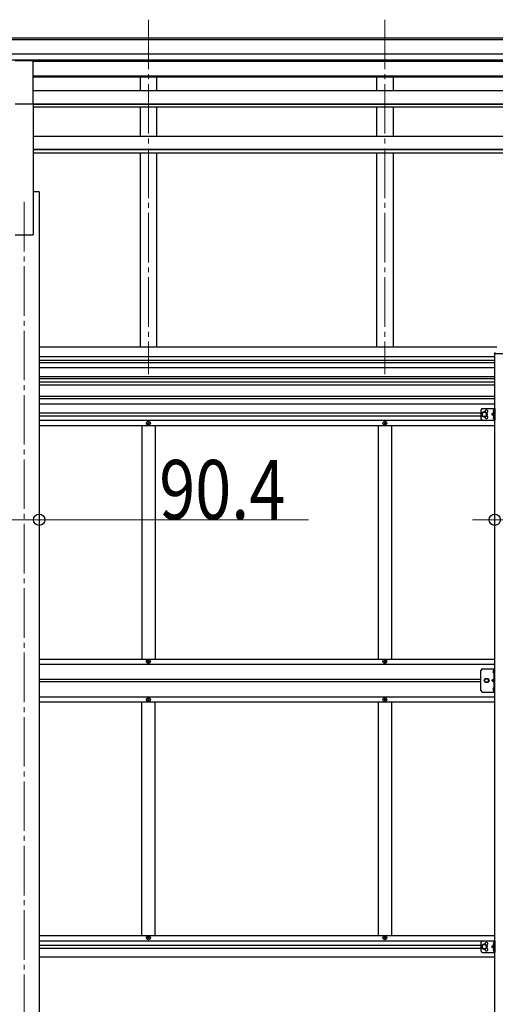
# Model space of a CAD drawing. Units: millimetres. Extents: x 0 to 33640, y 0 to 23760.
# Drawn here: x 18777 to 20217, y 5464 to 8446 of the extents above; entities that cross this region are included whole.
import ezdxf

# ---------------------------------------------------------------- set-up
doc = ezdxf.new("R2010")
doc.units = ezdxf.units.MM
doc.linetypes.add('YCENTER_1', pattern=[13, 10, -1, 1, -1])
doc.linetypes.add('YHIDDEN_1', pattern=[4, 3, -1])
for name, color, linetype, lineweight in [('YKK_12', 2, 'Continuous', 13), ('YKK_13', 4, 'Continuous', 30), ('YKK_A1', 4, 'Continuous', 30), ('YKK_D', 6, 'Continuous', 13)]:
    doc.layers.add(name, color=color, linetype=linetype, lineweight=lineweight)
doc.styles.add('text-b', font='extslim2.shx', dxfattribs={"width": 0.8, "bigfont": 'extfont2.shx'})

msp = doc.modelspace()

# ---------------------------------------------------------------- linework, layer by layer
at = {"layer": 'YKK_12', "linetype": 'YCENTER_1', "ltscale": 15}
for p, q in [((19166.9, 8445.9), (19166.9, 7372)), ((19882.9, 8445.9), (19882.9, 7372)), ((18790.9, 7894.1), (18790.9, 4789.1))]:
    msp.add_line(p, q, dxfattribs=at)
at = {"layer": 'YKK_13'}
for p, q in [((18763.4, 8322.7), (18818.4, 8322.7)), ((18818.4, 8190.8), (18818.4, 8322.7)), ((18763.4, 8190.8), (18818.4, 8190.8)), ((20212.5, 6475.9), (20212.7, 6475.9)), ((20213.4, 6475.2), (20213.4, 6467.1)), ((20212.5, 6466.4), (20212.7, 6466.4)), ((20212.5, 6422.9), (20212.7, 6422.9)), ((20212.5, 6413.4), (20212.7, 6413.4)), ((20213.4, 6422.2), (20213.4, 6414.1))]:
    msp.add_line(p, q, dxfattribs=at)
at = {"layer": 'YKK_13', "ltscale": 20}
for p, q in [((20215.4, 7434.7), (20215.4, 7435.8)), ((20215.4, 7434.7), (20216.6, 7434.7)), ((20216.6, 7434.7), (20265.4, 7434.7)), ((20173.9, 7263.2), (20173.9, 7238.2)), ((20183.9, 7258.2), (20177.4, 7254.4)), ((20177.4, 7254.4), (20177.4, 7246.9)), ((20177.4, 7246.9), (20183.9, 7243.2)), ((20178.9, 7268.2), (20215.9, 7268.2)), ((20190.4, 7254.4), (20183.9, 7258.2)), ((20183.9, 7243.2), (20190.4, 7246.9)), ((20190.4, 7246.9), (20190.4, 7254.4)), ((20212.8, 7255.2), (20206.4, 7250.7)), ((20206.4, 7250.7), (20212.8, 7246.1)), ((20213.4, 7250.7), (20206.4, 7250.7)), ((20211.3, 7261.8), (20213.3, 7260.8)), ((20211.3, 7257.5), (20213.3, 7258.5)), ((20213.4, 7264.4), (20213.1, 7264.4)), ((20213.1, 7264.4), (20213.1, 7255)), ((20213.1, 7255), (20213.4, 7255)), ((20213.1, 7246.4), (20213.4, 7246.4)), ((20213.1, 7237), (20213.1, 7246.4)), ((20213.4, 7268.2), (20213.4, 7233.2)), ((20213.4, 7264.4), (20213.4, 7255)), ((20215.9, 7262.4), (20213.4, 7262.4)), ((20213.4, 7260.8), (20214, 7259.7)), ((20213.4, 7258.5), (20214, 7259.7)), ((20215.9, 7256.9), (20213.4, 7256.9)), ((20213.4, 7237), (20213.4, 7246.4)), ((20215.9, 7268.2), (20215.9, 7233.2)), ((20178.9, 7233.2), (20215.9, 7233.2)), ((20211.3, 7243.8), (20213.3, 7242.8)), ((20211.3, 7239.5), (20213.3, 7240.5)), ((20213.4, 7237), (20213.1, 7237)), ((20215.9, 7244.4), (20213.4, 7244.4)), ((20213.4, 7242.8), (20214, 7241.7)), ((20213.4, 7240.5), (20214, 7241.7)), ((20215.9, 7238.9), (20213.4, 7238.9)), ((20173.9, 5651.2), (20173.9, 5626.2)), ((20183.9, 5646.2), (20177.4, 5642.4)), ((20177.4, 5642.4), (20177.4, 5634.9)), ((20178.9, 5656.2), (20215.9, 5656.2)), ((20190.4, 5642.4), (20183.9, 5646.2)), ((20190.4, 5634.9), (20190.4, 5642.4)), ((20212.8, 5643.2), (20206.4, 5638.7)), ((20206.4, 5638.7), (20212.8, 5634.1)), ((20213.4, 5638.7), (20206.4, 5638.7)), ((20211.3, 5649.8), (20213.3, 5648.8)), ((20211.3, 5645.5), (20213.3, 5646.5)), ((20213.4, 5652.4), (20213.1, 5652.4)), ((20213.1, 5652.4), (20213.1, 5643)), ((20213.1, 5643), (20213.4, 5643)), ((20213.4, 5656.2), (20213.4, 5621.2)), ((20213.4, 5652.4), (20213.4, 5643)), ((20215.9, 5650.4), (20213.4, 5650.4)), ((20213.4, 5648.8), (20214, 5647.7)), ((20213.4, 5646.5), (20214, 5647.7)), ((20215.9, 5644.9), (20213.4, 5644.9)), ((20215.9, 5656.2), (20215.9, 5621.2)), ((20177.4, 5634.9), (20183.9, 5631.2)), ((20178.9, 5621.2), (20215.9, 5621.2)), ((20183.9, 5631.2), (20190.4, 5634.9)), ((20211.3, 5631.8), (20213.3, 5630.8)), ((20211.3, 5627.5), (20213.3, 5628.5)), ((20213.1, 5634.4), (20213.4, 5634.4)), ((20213.1, 5625), (20213.1, 5634.4)), ((20213.4, 5625), (20213.1, 5625)), ((20213.4, 5625), (20213.4, 5634.4)), ((20215.9, 5632.4), (20213.4, 5632.4)), ((20213.4, 5630.8), (20214, 5629.7)), ((20213.4, 5628.5), (20214, 5629.7)), ((20215.9, 5626.9), (20213.4, 5626.9))]:
    msp.add_line(p, q, dxfattribs=at)
at = {"layer": 'YKK_13', "linetype": 'Continuous', "ltscale": 0.5}
for p, q in [((19164.4, 7224.2), (19164.4, 7223.2)), ((19165.4, 7224.2), (19164.4, 7224.2)), ((19164.4, 7223.2), (19165.4, 7223.2)), ((19167.4, 7226.2), (19166.4, 7226.2)), ((19166.4, 7226.2), (19166.4, 7225.2)), ((19166.4, 7222.2), (19166.4, 7221.2)), ((19166.4, 7221.2), (19167.4, 7221.2)), ((19167.4, 7225.2), (19167.4, 7226.2)), ((19167.4, 7221.2), (19167.4, 7222.2)), ((19169.4, 7224.2), (19168.4, 7224.2)), ((19168.4, 7223.2), (19169.4, 7223.2)), ((19169.4, 7223.2), (19169.4, 7224.2)), ((19880.4, 7224.2), (19880.4, 7223.2)), ((19881.4, 7224.2), (19880.4, 7224.2)), ((19880.4, 7223.2), (19881.4, 7223.2)), ((19883.4, 7226.2), (19882.4, 7226.2)), ((19882.4, 7226.2), (19882.4, 7225.2)), ((19882.4, 7222.2), (19882.4, 7221.2)), ((19882.4, 7221.2), (19883.4, 7221.2)), ((19883.4, 7225.2), (19883.4, 7226.2)), ((19883.4, 7221.2), (19883.4, 7222.2)), ((19885.4, 7224.2), (19884.4, 7224.2)), ((19884.4, 7223.2), (19885.4, 7223.2)), ((19885.4, 7223.2), (19885.4, 7224.2)), ((19164.4, 6502.2), (19164.4, 6503.2)), ((19164.4, 6503.2), (19165.4, 6503.2)), ((19165.4, 6502.2), (19164.4, 6502.2)), ((19166.4, 6504.2), (19166.4, 6505.2)), ((19166.4, 6505.2), (19167.4, 6505.2)), ((19166.4, 6500.2), (19166.4, 6501.2)), ((19167.4, 6505.2), (19167.4, 6504.2)), ((19167.4, 6501.2), (19167.4, 6500.2)), ((19168.4, 6503.2), (19169.4, 6503.2)), ((19169.4, 6502.2), (19168.4, 6502.2)), ((19169.4, 6503.2), (19169.4, 6502.2)), ((19880.4, 6502.2), (19880.4, 6503.2)), ((19880.4, 6503.2), (19881.4, 6503.2)), ((19881.4, 6502.2), (19880.4, 6502.2)), ((19882.4, 6504.2), (19882.4, 6505.2)), ((19882.4, 6505.2), (19883.4, 6505.2)), ((19882.4, 6500.2), (19882.4, 6501.2)), ((19883.4, 6505.2), (19883.4, 6504.2)), ((19883.4, 6501.2), (19883.4, 6500.2)), ((19884.4, 6503.2), (19885.4, 6503.2)), ((19885.4, 6502.2), (19884.4, 6502.2)), ((19885.4, 6503.2), (19885.4, 6502.2)), ((19167.4, 6500.2), (19166.4, 6500.2)), ((19883.4, 6500.2), (19882.4, 6500.2)), ((20173.9, 6414.7), (20173.9, 6474.7)), ((20178.9, 6479.7), (20215.9, 6479.7)), ((20213.4, 6479.7), (20213.4, 6409.7)), ((20215.9, 6409.7), (20215.9, 6479.7)), ((20183.4, 6444.7), (20187.1, 6451.2)), ((20187.1, 6438.2), (20183.4, 6444.7)), ((20187.1, 6451.2), (20194.6, 6451.2)), ((20194.6, 6451.2), (20198.4, 6444.7)), ((20198.4, 6444.7), (20194.6, 6438.2)), ((20194.6, 6438.2), (20187.1, 6438.2)), ((19164.4, 6387.2), (19164.4, 6386.2)), ((19165.4, 6387.2), (19164.4, 6387.2)), ((19164.4, 6386.2), (19165.4, 6386.2)), ((19167.4, 6389.2), (19166.4, 6389.2)), ((19166.4, 6389.2), (19166.4, 6388.2)), ((19166.4, 6385.2), (19166.4, 6384.2)), ((19166.4, 6384.2), (19167.4, 6384.2)), ((19167.4, 6388.2), (19167.4, 6389.2)), ((19167.4, 6384.2), (19167.4, 6385.2)), ((19169.4, 6387.2), (19168.4, 6387.2)), ((19168.4, 6386.2), (19169.4, 6386.2)), ((19169.4, 6386.2), (19169.4, 6387.2)), ((19880.4, 6387.2), (19880.4, 6386.2)), ((19881.4, 6387.2), (19880.4, 6387.2)), ((19880.4, 6386.2), (19881.4, 6386.2)), ((19883.4, 6389.2), (19882.4, 6389.2)), ((19882.4, 6389.2), (19882.4, 6388.2)), ((19882.4, 6385.2), (19882.4, 6384.2)), ((19882.4, 6384.2), (19883.4, 6384.2)), ((19883.4, 6388.2), (19883.4, 6389.2)), ((19883.4, 6384.2), (19883.4, 6385.2)), ((19885.4, 6387.2), (19884.4, 6387.2)), ((19884.4, 6386.2), (19885.4, 6386.2)), ((19885.4, 6386.2), (19885.4, 6387.2)), ((20178.9, 6409.7), (20215.9, 6409.7)), ((19164.4, 5665.2), (19164.4, 5666.2)), ((19164.4, 5666.2), (19165.4, 5666.2)), ((19166.4, 5667.2), (19166.4, 5668.2)), ((19166.4, 5668.2), (19167.4, 5668.2)), ((19167.4, 5668.2), (19167.4, 5667.2)), ((19168.4, 5666.2), (19169.4, 5666.2)), ((19169.4, 5666.2), (19169.4, 5665.2)), ((19880.4, 5665.2), (19880.4, 5666.2)), ((19880.4, 5666.2), (19881.4, 5666.2)), ((19882.4, 5667.2), (19882.4, 5668.2)), ((19882.4, 5668.2), (19883.4, 5668.2)), ((19883.4, 5668.2), (19883.4, 5667.2)), ((19884.4, 5666.2), (19885.4, 5666.2)), ((19885.4, 5666.2), (19885.4, 5665.2)), ((19165.4, 5665.2), (19164.4, 5665.2)), ((19166.4, 5663.2), (19166.4, 5664.2)), ((19167.4, 5663.2), (19166.4, 5663.2)), ((19167.4, 5664.2), (19167.4, 5663.2)), ((19169.4, 5665.2), (19168.4, 5665.2)), ((19881.4, 5665.2), (19880.4, 5665.2)), ((19882.4, 5663.2), (19882.4, 5664.2)), ((19883.4, 5663.2), (19882.4, 5663.2)), ((19883.4, 5664.2), (19883.4, 5663.2)), ((19885.4, 5665.2), (19884.4, 5665.2))]:
    msp.add_line(p, q, dxfattribs=at)
at = {"layer": 'YKK_13', "linetype": 'YHIDDEN_1'}
for p, q in [((20213.4, 6472.3), (20210.7, 6473.6)), ((20213.4, 6472.3), (20214, 6471.2)), ((20213.4, 6470.1), (20214, 6471.2)), ((20213.4, 6449.7), (20206.4, 6444.7)), ((20213.4, 6444.7), (20206.4, 6444.7)), ((20213.4, 6439.7), (20206.4, 6444.7)), ((20213.4, 6470.1), (20210.7, 6468.7)), ((20213.4, 6419.3), (20210.7, 6420.6)), ((20213.4, 6417.1), (20210.7, 6415.7)), ((20213.4, 6419.3), (20214, 6418.2)), ((20213.4, 6417.1), (20214, 6418.2))]:
    msp.add_line(p, q, dxfattribs=at)
at = {"layer": 'YKK_13', "ltscale": 20}
for centre, radius in [((20183.9, 7250.7), 8.5), ((20183.9, 7250.7), 7.5), ((20183.9, 7250.7), 6.5), ((20183.9, 5638.7), 8.5), ((20183.9, 5638.7), 7.5), ((20183.9, 5638.7), 6.5)]:
    msp.add_circle(centre, radius, dxfattribs=at)
at = {"layer": 'YKK_13', "linetype": 'Continuous', "ltscale": 0.5}
for centre, radius in [((19166.9, 7223.7), 5.9), ((19882.9, 7223.7), 5.9), ((19166.9, 6502.7), 5.9), ((19882.9, 6502.7), 5.9), ((20190.9, 6444.7), 6.5), ((20190.9, 6444.7), 5.5), ((19166.9, 6386.7), 5.9), ((19882.9, 6386.7), 5.9), ((19166.9, 5665.7), 5.9), ((19882.9, 5665.7), 5.9)]:
    msp.add_circle(centre, radius, dxfattribs=at)
at = {"layer": 'YKK_13', "ltscale": 20}
for centre, radius, start, end in [((20178.9, 7263.2), 5, 90, 180), ((20190.9, 7259.2), 4.25, 274.7608, 186.2943), ((20190.9, 7242.2), 4.25, 173.7057, 85.2392), ((20217, 7259.7), 6.1, 129.6019, 230.3981), ((20217, 7241.7), 6.1, 129.6019, 230.3981), ((20178.9, 7238.2), 5, 180, 270), ((20178.9, 5651.2), 5, 90, 180), ((20190.9, 5647.2), 4.25, 274.7608, 186.2943), ((20217, 5647.7), 6.1, 129.6019, 230.3981), ((20178.9, 5626.2), 5, 180, 270), ((20190.9, 5630.2), 4.25, 173.7057, 85.2392), ((20217, 5629.7), 6.1, 129.6019, 230.3981)]:
    msp.add_arc(centre, radius, start, end, dxfattribs=at)
at = {"layer": 'YKK_13', "linetype": 'Continuous', "ltscale": 0.5}
for centre, radius, start, end in [((19165.4, 7225.2), 1, 270, 0), ((19165.4, 7222.2), 1, 0, 90), ((19168.4, 7225.2), 1, 180, 270), ((19168.4, 7222.2), 1, 90, 180), ((19881.4, 7225.2), 1, 270, 0), ((19881.4, 7222.2), 1, 0, 90), ((19884.4, 7225.2), 1, 180, 270), ((19884.4, 7222.2), 1, 90, 180), ((19165.4, 6504.2), 1, 270, 0), ((19165.4, 6501.2), 1, 0, 90), ((19168.4, 6504.2), 1, 180, 270), ((19168.4, 6501.2), 1, 90, 180), ((19881.4, 6504.2), 1, 270, 0), ((19881.4, 6501.2), 1, 0, 90), ((19884.4, 6504.2), 1, 180, 270), ((19884.4, 6501.2), 1, 90, 180), ((20178.9, 6474.7), 5, 90, 180), ((20178.9, 6414.7), 5, 180, 270), ((19165.4, 6388.2), 1, 270, 0), ((19165.4, 6385.2), 1, 0, 90), ((19168.4, 6388.2), 1, 180, 270), ((19168.4, 6385.2), 1, 90, 180), ((19881.4, 6388.2), 1, 270, 0), ((19881.4, 6385.2), 1, 0, 90), ((19884.4, 6388.2), 1, 180, 270), ((19884.4, 6385.2), 1, 90, 180), ((19165.4, 5667.2), 1, 270, 0), ((19168.4, 5667.2), 1, 180, 270), ((19881.4, 5667.2), 1, 270, 0), ((19884.4, 5667.2), 1, 180, 270), ((19165.4, 5664.2), 1, 0, 90), ((19168.4, 5664.2), 1, 90, 180), ((19881.4, 5664.2), 1, 0, 90), ((19884.4, 5664.2), 1, 90, 180)]:
    msp.add_arc(centre, radius, start, end, dxfattribs=at)
at = {"layer": 'YKK_13'}
for centre, radius, start, end in [((20217.3, 6471.2), 7, 140.8765, 180), ((20217.3, 6471.2), 7, 180, 219.1235), ((20212.5, 6475.1), 0.862, 90, 140.8765), ((20212.7, 6475.2), 0.7, 0, 90), ((20212.5, 6467.3), 0.862, 219.1235, 270), ((20212.7, 6467.1), 0.7, 270, 0), ((20217.3, 6418.2), 7, 140.8765, 180), ((20217.3, 6418.2), 7, 180, 219.1235), ((20212.5, 6422.1), 0.862, 90, 140.8765), ((20212.5, 6414.3), 0.862, 219.1235, 270), ((20212.7, 6422.2), 0.7, 0, 90), ((20212.7, 6414.1), 0.7, 270, 0)]:
    msp.add_arc(centre, radius, start, end, dxfattribs=at)
at = {"layer": 'YKK_13', "ltscale": 20}
msp.add_open_spline([(20215.4, 7435.8), (20215.5, 7435.9), (20215.5, 7436.1), (20215.6, 7436.5), (20215.8, 7436.8), (20216.1, 7437.1), (20216.4, 7437.4), (20216.7, 7437.5), (20217.1, 7437.6), (20217.3, 7437.7), (20217.4, 7437.7)], degree=3, dxfattribs=at)
at = {"layer": 'YKK_A1'}
for p, q in [((17751.4, 8391.2), (22740.4, 8391.2)), ((17751.4, 8385.8), (22740.4, 8385.8)), ((17741.4, 8342.3), (22740.4, 8342.3)), ((17741.4, 8324.6), (22740.4, 8324.6)), ((21663.4, 8322.1), (18818.4, 8322.1))]:
    msp.add_line(p, q, dxfattribs=at)
at = {"layer": 'YKK_A1', "linetype": 'Continuous', "ltscale": 0.5}
for p, q in [((19141.9, 8322.2), (19141.9, 8318.9)), ((19191.9, 8322.2), (19191.9, 8318.9)), ((19857.9, 8322.2), (19857.9, 8318.9)), ((19907.9, 8322.2), (19907.9, 8318.9)), ((21663.4, 8318.9), (18818.4, 8318.9)), ((21663.4, 8275.3), (18818.4, 8275.3)), ((21663.4, 8275), (18818.4, 8274)), ((21663.4, 8271.6), (18818.4, 8271.6)), ((19141.9, 8271.6), (19141.9, 8230.8)), ((19191.9, 8271.6), (19191.9, 8230.8)), ((19857.9, 8271.6), (19857.9, 8230.8)), ((19907.9, 8271.6), (19907.9, 8230.8)), ((21663.4, 8230.8), (18818.4, 8230.8)), ((18818.4, 8190.8), (18818.4, 7794.1)), ((21663.4, 8189.8), (18818.4, 8189.8)), ((21663.4, 8188.7), (18818.4, 8188.7)), ((18818.4, 8181.8), (21663.4, 8181.8)), ((19141.9, 8181.8), (19141.9, 8092)), ((19191.9, 8181.8), (19191.9, 8092)), ((19857.9, 8181.8), (19857.9, 8092)), ((19907.9, 8181.8), (19907.9, 8092)), ((21663.4, 8092), (18818.4, 8092)), ((21663.4, 8052.5), (18818.4, 8052.5)), ((21663.4, 8051.3), (18818.4, 8051.3)), ((21663.4, 8041.6), (18818.4, 8041.6)), ((19141.9, 8041.6), (19141.9, 7455.6)), ((19191.9, 8041.6), (19191.9, 7455.6)), ((19857.9, 8041.6), (19857.9, 7455.6)), ((19907.9, 8041.6), (19907.9, 7455.6)), ((18836.1, 7924.1), (18818.4, 7924.1)), ((18836.1, 7924.1), (18836.1, 4889.1)), ((18763.4, 7794.1), (18818.4, 7794.1)), ((18836.1, 7455.6), (20222.4, 7455.6)), ((20215.9, 7424.6), (18836.1, 7424.6)), ((20215.9, 7413.6), (18836.1, 7413.6)), ((20215.9, 7406.6), (18836.1, 7406.6)), ((20215.9, 7391.6), (18836.1, 7391.6)), ((18836.1, 6449.2), (20173.9, 6449.2)), ((20173.9, 6440.2), (18836.1, 6440.2))]:
    msp.add_line(p, q, dxfattribs=at)
at = {"layer": 'YKK_A1', "linetype": 'Continuous', "ltscale": 20}
msp.add_line((20215.9, 5439.2), (20215.9, 7434.7), dxfattribs=at)
at = {"layer": 'YKK_A1', "ltscale": 20}
for p, q in [((20215.9, 7364.3), (18836.1, 7364.3)), ((20215.9, 7357.9), (18836.1, 7357.9)), ((18836.1, 7349.4), (20215.9, 7349.4)), ((18836.1, 7340.1), (20215.9, 7340.1)), ((20215.9, 7304.3), (18836.1, 7304.3)), ((20215.9, 7297.9), (18836.1, 7297.9)), ((20215.9, 7281.2), (18836.1, 7281.2)), ((18836.1, 7255.2), (20173.9, 7255.2)), ((18836.1, 7246.2), (20173.9, 7246.2)), ((18836.1, 7232.7), (20215.9, 7232.7)), ((18836.1, 7217.2), (20215.9, 7217.2)), ((19146.9, 7217.2), (19146.9, 6509.2)), ((19186.9, 7217.2), (19186.9, 6509.2)), ((19862.9, 7217.2), (19862.9, 6509.2)), ((19902.9, 7217.2), (19902.9, 6509.2)), ((18836.1, 6509.2), (20215.9, 6509.2)), ((18836.1, 6493.7), (20215.9, 6493.7)), ((18836.1, 6395.7), (20215.9, 6395.7)), ((18836.1, 6380.2), (20215.9, 6380.2)), ((19146.9, 5672.2), (19146.9, 6380.2)), ((19186.9, 5672.2), (19186.9, 6380.2)), ((19862.9, 6380.2), (19862.9, 5672.2)), ((19902.9, 6380.2), (19902.9, 5672.2)), ((18836.1, 5672.2), (20215.9, 5672.2)), ((18836.1, 5656.7), (20215.9, 5656.7)), ((18836.1, 5643.2), (20173.9, 5643.2)), ((18836.1, 5634.2), (20173.9, 5634.2)), ((18836.1, 5608.2), (20215.9, 5608.2))]:
    msp.add_line(p, q, dxfattribs=at)
at = {"layer": 'YKK_D'}
for p, q in [((18745.7, 6931.6), (18836.1, 6931.6)), ((18836.1, 6931.6), (19651.9, 6931.6)), ((20215.9, 6931.6), (20147.9, 6931.6)), ((20215.9, 6931.6), (20265.9, 6931.6))]:
    msp.add_line(p, q, dxfattribs=at)
at = {"layer": 'YKK_D', "linetype": 'ByBlock', "lineweight": -2}
for centre in [(18836.1, 6931.6), (20215.9, 6931.6)]:
    msp.add_circle(centre, 17, dxfattribs=at)

# ---------------------------------------------------------------- texts
at = {"layer": 'YKK_D', "style": 'text-b', "width": 0.8}
msp.add_text('90.4', height=180, dxfattribs=at).set_placement((19199.7, 6932.6))

doc.saveas('drawing.dxf')
